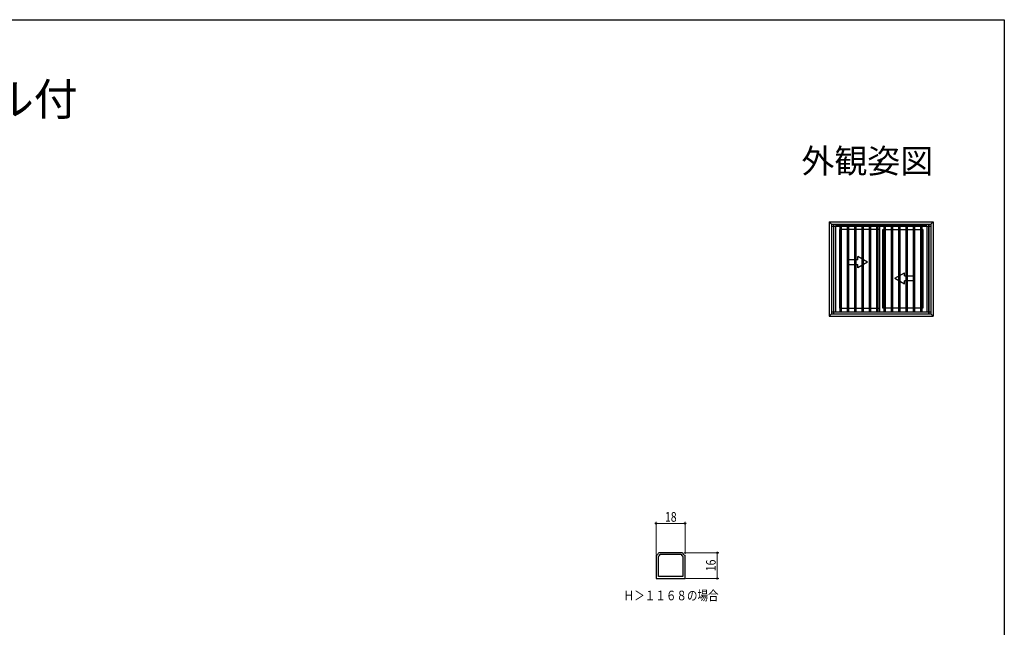
# Model space of a CAD drawing. Extents: x 0 to 990, y 0 to 1603.
# Drawn here: x 379 to 990, y 1183 to 1560 of the extents above; entities that cross this region are included whole.
import ezdxf
from ezdxf.enums import TextEntityAlignment as Align

# ---------------------------------------------------------------- set-up
doc = ezdxf.new("R2010")
doc.units = 0
doc.layers.add('USER1', color=3, linetype='CONTINUOUS')
doc.layers.add('YKK_ZWAK', color=7, linetype='CONTINUOUS')
for name, color, linetype, lineweight in [('YKK_11', 7, 'CONTINUOUS', 30), ('YKK_A1', 4, 'CONTINUOUS', 30), ('YKK_D', 6, 'CONTINUOUS', 13)]:
    doc.layers.add(name, color=color, linetype=linetype, lineweight=lineweight)
doc.styles.get("Standard").update_dxf_attribs({"font": 'txt', "bigfont": 'BIGFONT'})
doc.styles.add('text-b', font='extslim2.shx', dxfattribs={"width": 0.8, "bigfont": 'extfont2.shx'})

msp = doc.modelspace()

# ---------------------------------------------------------------- linework, layer by layer
at = {"layer": 'YKK_11', "linetype": 'ByBlock', "lineweight": -2, "ltscale": 0.5}
for p, q in [((775.58, 1229.14), (775.29, 1228.89)), ((790.03, 1229.14), (775.58, 1229.14)), ((790.33, 1228.89), (790.03, 1229.14)), ((774.06, 1227.66), (773.81, 1227.37)), ((773.81, 1227.37), (773.81, 1213.14)), ((775.31, 1226.74), (775.43, 1226.98)), ((775.31, 1214.34), (775.31, 1226.74)), ((776.24, 1227.97), (776.51, 1228.14)), ((776.51, 1228.14), (789.1, 1228.14)), ((789.1, 1228.14), (789.37, 1227.97)), ((790.19, 1226.98), (790.31, 1226.74)), ((790.31, 1226.74), (790.31, 1214.34)), ((791.81, 1227.37), (791.56, 1227.66)), ((791.81, 1213.14), (791.81, 1227.37)), ((773.81, 1213.14), (791.81, 1213.14)), ((790.31, 1214.34), (775.31, 1214.34)), ((790.31, 1214.34), (775.31, 1214.34))]:
    msp.add_line(p, q, dxfattribs=at)
for centre, radius, start, end in [((773.81, 1229.14), 1.5, 279.59407, 350.40593), ((791.81, 1229.14), 1.5, 189.59407, 260.40593), ((773.81, 1229.14), 2.7, 306.8699, 334.32071), ((791.81, 1229.14), 2.7, 205.67929, 233.1301)]:
    msp.add_arc(centre, radius, start, end, dxfattribs=at)
at = {"layer": 'YKK_A1'}
for p, q in [((881.25, 1434.57), (945.8, 1434.57)), ((881.25, 1434.57), (881.25, 1376.02)), ((881.25, 1434.57), (882.68, 1433.14)), ((882.65, 1433.17), (882.65, 1377.42)), ((882.68, 1433.14), (944.38, 1433.14)), ((882.68, 1433.14), (882.68, 1377.44)), ((882.68, 1431.84), (944.38, 1431.84)), ((883.98, 1433.14), (883.98, 1377.44)), ((884.03, 1433.17), (884.03, 1377.42)), ((941.85, 1431.99), (885.2, 1431.99)), ((885.2, 1431.99), (885.2, 1378.59)), ((888.07, 1378.74), (888.07, 1431.84)), ((888.97, 1378.74), (888.97, 1431.84)), ((892.62, 1378.74), (892.62, 1431.84)), ((893.52, 1378.74), (893.52, 1431.84)), ((897.16, 1378.74), (897.16, 1431.84)), ((898.06, 1378.74), (898.06, 1431.84)), ((901.71, 1378.74), (901.71, 1431.84)), ((902.61, 1378.74), (902.61, 1431.84)), ((906.26, 1378.74), (906.26, 1431.84)), ((907.16, 1378.74), (907.16, 1431.84)), ((910.8, 1378.74), (910.8, 1431.84)), ((911.7, 1378.74), (911.7, 1431.84)), ((912.58, 1431.99), (912.58, 1378.59)), ((915.35, 1378.74), (915.35, 1431.84)), ((916.25, 1378.74), (916.25, 1431.84)), ((919.89, 1378.74), (919.89, 1431.84)), ((920.79, 1378.74), (920.79, 1431.84)), ((924.44, 1378.74), (924.44, 1431.84)), ((925.34, 1378.74), (925.34, 1431.84)), ((928.99, 1378.74), (928.99, 1431.84)), ((929.89, 1378.74), (929.89, 1431.84)), ((933.53, 1378.74), (933.53, 1431.84)), ((934.43, 1378.74), (934.43, 1431.84)), ((938.08, 1378.74), (938.08, 1431.84)), ((938.98, 1378.74), (938.98, 1431.84)), ((941.85, 1431.99), (941.85, 1378.59)), ((943.03, 1433.17), (943.03, 1377.42)), ((943.08, 1433.14), (943.08, 1377.44)), ((944.38, 1433.14), (945.8, 1434.57)), ((944.38, 1433.14), (944.38, 1377.44)), ((944.4, 1433.17), (944.4, 1377.42)), ((945.8, 1434.57), (945.8, 1376.02)), ((912.58, 1429.74), (887.65, 1429.74)), ((887.65, 1429.74), (887.65, 1380.99)), ((914.48, 1380.99), (914.48, 1429.69)), ((914.48, 1429.69), (939.4, 1429.69)), ((939.4, 1429.69), (939.4, 1380.99)), ((915.05, 1403.67), (915.05, 1407.13)), ((915.18, 1408.37), (915.18, 1404.84)), ((915.35, 1408.39), (915.2, 1408.39)), ((914.51, 1405.77), (914.97, 1405.75)), ((914.97, 1404.69), (914.51, 1404.67)), ((914.99, 1405.73), (914.99, 1404.71)), ((915.15, 1405.97), (915.05, 1405.97)), ((915.05, 1404.82), (915.15, 1404.82)), ((915.18, 1404.85), (915.18, 1405.94)), ((915.35, 1404.84), (915.18, 1404.84)), ((881.25, 1376.02), (882.68, 1377.44)), ((881.25, 1376.02), (945.8, 1376.02)), ((882.68, 1378.74), (944.38, 1378.74)), ((882.68, 1377.44), (944.38, 1377.44)), ((884.03, 1377.42), (943.03, 1377.42)), ((885.2, 1378.59), (941.85, 1378.59)), ((887.65, 1380.99), (912.58, 1380.99)), ((939.4, 1380.99), (914.48, 1380.99)), ((945.8, 1376.02), (944.38, 1377.44))]:
    msp.add_line(p, q, dxfattribs=at)
at = {"layer": 'YKK_A1', "ltscale": 0.5}
for p, q in [((899.08, 1410.96), (899.08, 1412.92)), ((905.08, 1409.46), (899.08, 1412.92)), ((899.08, 1410.96), (893.08, 1410.96)), ((893.08, 1410.96), (893.08, 1407.96)), ((893.08, 1407.96), (899.08, 1407.96)), ((905.08, 1409.46), (899.08, 1405.99)), ((899.08, 1405.99), (899.08, 1407.96)), ((915.05, 1407.13), (914.48, 1407.15)), ((915.05, 1403.67), (914.48, 1403.65)), ((921.98, 1399.46), (927.98, 1402.92)), ((927.98, 1400.96), (927.98, 1402.92)), ((927.98, 1400.96), (933.98, 1400.96)), ((933.98, 1400.96), (933.98, 1397.96)), ((921.98, 1399.46), (927.98, 1395.99)), ((927.98, 1395.99), (927.98, 1397.96)), ((933.98, 1397.96), (927.98, 1397.96))]:
    msp.add_line(p, q, dxfattribs=at)
at = {"layer": 'YKK_A1'}
for centre, radius, start, end in [((915.2, 1408.37), 0.025, 88, 180), ((914.97, 1405.73), 0.0254, 22.09755, 91.00794), ((914.97, 1404.71), 0.0256, 269.33274, 337.56177), ((915.15, 1405.94), 0.025, 0, 89), ((915.15, 1404.85), 0.025, 270.99998, 0)]:
    msp.add_arc(centre, radius, start, end, dxfattribs=at)
at = {"layer": 'YKK_A1', "extrusion": (0, 0, -1)}
for centre, major_axis, start_param, end_param in [((914.97, 1405.73), (0.0236, 0.0086), -0.002865, 0.348119), ((914.97, 1404.71), (-0.0236, 0.0086), 2.793473, 3.144458)]:
    msp.add_ellipse(centre, major_axis=major_axis, ratio=0.995692, start_param=start_param, end_param=end_param, dxfattribs=at)
at = {"layer": 'YKK_D', "ltscale": 1.5}
for p, q in [((773.81, 1227.98), (773.81, 1248.37)), ((773.81, 1247.37), (791.81, 1247.37)), ((791.81, 1228.37), (791.81, 1248.37)), ((791.03, 1229.14), (812.81, 1229.14)), ((811.81, 1213.14), (811.81, 1229.14)), ((792.31, 1213.14), (812.81, 1213.14))]:
    msp.add_line(p, q, dxfattribs=at)
at = {"layer": 'YKK_D', "linetype": 'ByBlock', "lineweight": -2}
for centre in [(773.81, 1247.37), (791.81, 1247.37), (811.81, 1229.14), (811.81, 1213.14)]:
    msp.add_circle(centre, 0.425, dxfattribs=at)
at = {"layer": 'YKK_ZWAK'}
for p, q in [((0, 1560), (990, 1560)), ((990, 1560), (990, 0))]:
    msp.add_line(p, q, dxfattribs=at)

# ---------------------------------------------------------------- texts
at = {"layer": 'USER1'}
msp.add_text('■面格子付引違い窓 アングル付', height=20, dxfattribs=at).set_placement((26.6, 1500.62))
msp.add_text('外観姿図', height=15, dxfattribs=at).set_placement((945.87, 1464.79), align=Align.RIGHT)
at = {"layer": 'USER1', "style": 'text-b', "width": 0.8}
msp.add_text('Ｈ＞１１６８の場合', height=6, dxfattribs=at).set_placement((753.67, 1199.59))
at = {"layer": 'YKK_D', "style": 'text-b', "width": 0.8}
msp.add_text('18', height=6, dxfattribs=at).set_placement((779.29, 1248.37))
msp.add_text('16', height=6, rotation=90, dxfattribs=at).set_placement((810.81, 1217.62))

doc.saveas('drawing.dxf')
